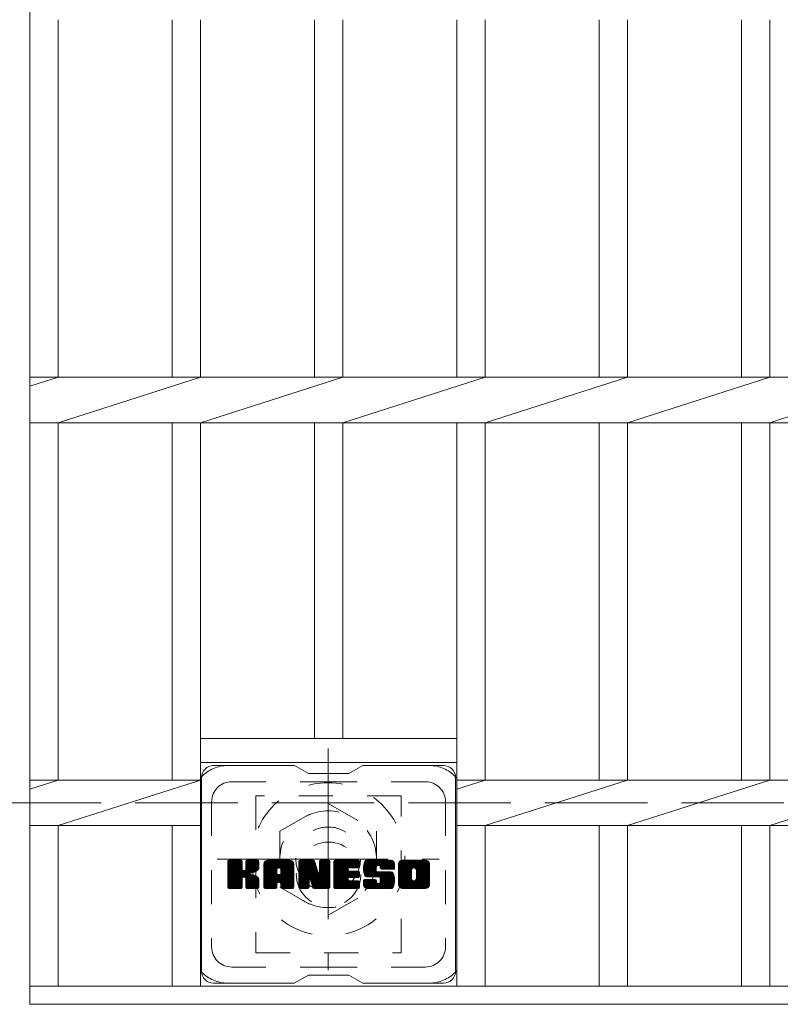
# Model space of a CAD drawing. Units: millimetres. Extents: x -1505 to 1884, y -1353 to 1384.
# Drawn here: x -1195 to -1007, y 636 to 880 of the extents above; entities that cross this region are included whole.
import ezdxf

# ---------------------------------------------------------------- set-up
doc = ezdxf.new("R2010")
doc.units = ezdxf.units.MM
doc.header["$LTSCALE"] = 10
for name, pattern in [('JWW_CENTER1', [6.773333, 4.233333, -0.846667, 0.846667, -0.846667]), ('JWW_DASHED1', [1.693333, 0.846667, -0.846667]), ('JWW_DASHED3', [3.386667, 2.54, -0.846667])]:
    doc.linetypes.add(name, pattern=pattern)
for name, color, linetype in [('C-1', 7, 'Continuous'), ('C-2', 7, 'Continuous'), ('C-3', 7, 'Continuous'), ('C-7', 7, 'Continuous'), ('C-8', 7, 'Continuous')]:
    doc.layers.add(name, color=color, linetype=linetype)

msp = doc.modelspace()

# ---------------------------------------------------------------- linework, layer by layer
at = {"layer": 'C-1', "color": 2, "linetype": 'JWW_DASHED3', "lineweight": 9}
msp.add_line((-1505.44, 685.81), (114.56, 685.81), dxfattribs=at)
at = {"layer": 'C-2', "color": 3, "linetype": 'Continuous', "lineweight": 9}
for p, q in [((-1192.94, 1135.81), (-1192.94, 635.81)), ((-1185.94, 880.15), (-1185.94, 791.47)), ((-1157.64, 880.15), (-1157.64, 791.47)), ((-1150.64, 880.15), (-1150.64, 791.47)), ((-1122.34, 880.15), (-1122.34, 791.47)), ((-1115.34, 880.15), (-1115.34, 791.47)), ((-1087.04, 880.15), (-1087.04, 791.47)), ((-1080.04, 880.15), (-1080.04, 791.47)), ((-1051.74, 880.15), (-1051.74, 791.47)), ((-1044.74, 880.15), (-1044.74, 791.47)), ((-1016.44, 880.15), (-1016.44, 791.47)), ((-1009.44, 880.15), (-1009.44, 791.47)), ((-1192.94, 791.47), (-197.94, 791.47)), ((-1192.94, 789.22), (-1185.94, 791.47)), ((-1185.94, 780.15), (-1150.64, 791.47)), ((-1150.64, 780.15), (-1115.34, 791.47)), ((-1115.34, 780.15), (-1080.04, 791.47)), ((-1080.04, 780.15), (-1044.74, 791.47)), ((-1044.74, 780.15), (-1009.44, 791.47)), ((-1009.44, 780.15), (-974.14, 791.47)), ((-1192.94, 780.15), (-197.94, 780.15)), ((-1185.94, 780.15), (-1185.94, 691.47)), ((-1157.64, 780.15), (-1157.64, 691.47)), ((-1150.64, 780.15), (-1150.64, 640.31)), ((-1122.34, 780.15), (-1122.34, 701.81)), ((-1115.34, 780.15), (-1115.34, 701.81)), ((-1087.04, 780.15), (-1087.04, 640.31)), ((-1080.04, 780.15), (-1080.04, 691.47)), ((-1051.74, 780.15), (-1051.74, 691.47)), ((-1044.74, 780.15), (-1044.74, 691.47)), ((-1016.44, 780.15), (-1016.44, 691.47)), ((-1009.44, 780.15), (-1009.44, 691.47)), ((-1150.64, 701.81), (-1087.04, 701.81)), ((-1150.64, 695.81), (-1087.04, 695.81)), ((-1192.94, 689.22), (-1185.94, 691.47)), ((-1192.94, 691.47), (-1150.64, 691.47)), ((-1185.94, 680.15), (-1150.64, 691.47)), ((-1080.04, 691.47), (-1087.04, 689.22)), ((-303.44, 691.47), (-1087.04, 691.47)), ((-1080.04, 680.15), (-1044.74, 691.47)), ((-1044.74, 680.15), (-1009.44, 691.47)), ((-1009.44, 680.15), (-974.14, 691.47)), ((-1192.94, 680.15), (-1150.64, 680.15)), ((-1185.94, 680.15), (-1185.94, 640.31)), ((-1157.64, 680.15), (-1157.64, 640.31)), ((-303.44, 680.15), (-1087.04, 680.15)), ((-1080.04, 680.15), (-1080.04, 640.31)), ((-1051.74, 680.15), (-1051.74, 640.31)), ((-1044.74, 680.15), (-1044.74, 640.31)), ((-1016.44, 680.15), (-1016.44, 640.31)), ((-1009.44, 680.15), (-1009.44, 640.31)), ((-1192.94, 640.31), (-197.94, 640.31)), ((-1192.94, 635.81), (-197.94, 635.81))]:
    msp.add_line(p, q, dxfattribs=at)
at = {"layer": 'C-3', "color": 4, "linetype": 'JWW_DASHED1', "lineweight": 9}
for p, q in [((-1100.84, 687.56), (-1136.84, 687.56)), ((-1136.84, 687.56), (-1136.84, 648.56)), ((-1100.84, 648.56), (-1100.84, 687.56)), ((-1136.84, 648.56), (-1100.84, 648.56))]:
    msp.add_line(p, q, dxfattribs=at)
msp.add_circle((-1118.84, 668.06), 8, dxfattribs=at)
at = {"layer": 'C-7', "color": 6, "linetype": 'Continuous', "lineweight": 9}
for p, q in [((-1127.34, 695.06), (-1147.34, 695.06)), ((-1123.84, 693.06), (-1127.3, 695.06)), ((-1113.84, 693.06), (-1110.38, 695.06)), ((-1090.34, 695.06), (-1110.38, 695.06)), ((-1150.34, 692.06), (-1150.34, 644.06)), ((-1123.84, 693.06), (-1113.84, 693.06)), ((-1087.34, 692.06), (-1087.34, 644.06)), ((-1143.84, 668.33), (-1140.59, 671.58)), ((-1143.84, 668.52), (-1140.78, 671.58)), ((-1143.84, 668.71), (-1140.97, 671.58)), ((-1143.84, 668.91), (-1141.16, 671.58)), ((-1143.84, 669.1), (-1141.35, 671.58)), ((-1143.84, 669.29), (-1141.55, 671.58)), ((-1143.84, 669.48), (-1141.74, 671.58)), ((-1143.84, 669.67), (-1141.93, 671.58)), ((-1143.84, 669.86), (-1142.12, 671.58)), ((-1143.84, 670.06), (-1142.31, 671.58)), ((-1143.84, 670.25), (-1142.51, 671.58)), ((-1143.84, 670.44), (-1142.7, 671.58)), ((-1143.84, 670.63), (-1142.89, 671.58)), ((-1143.84, 670.82), (-1143.08, 671.58)), ((-1143.84, 671.02), (-1143.27, 671.58)), ((-1143.84, 671.21), (-1143.46, 671.58)), ((-1143.84, 668.14), (-1140.44, 671.54)), ((-1143.84, 667.95), (-1140.35, 671.44)), ((-1143.84, 667.76), (-1140.31, 671.29)), ((-1143.84, 664.84), (-1143.84, 671.28)), ((-1143.84, 667.56), (-1140.31, 671.1)), ((-1143.84, 667.37), (-1140.31, 670.91)), ((-1143.84, 667.18), (-1140.31, 670.71)), ((-1143.84, 666.99), (-1140.31, 670.52)), ((-1143.84, 666.8), (-1140.31, 670.33)), ((-1143.84, 666.61), (-1140.31, 670.14)), ((-1143.84, 666.41), (-1140.31, 669.95)), ((-1143.84, 666.22), (-1140.31, 669.76)), ((-1143.84, 666.03), (-1140.31, 669.56)), ((-1143.81, 664.71), (-1136.94, 671.58)), ((-1143.79, 671.45), (-1143.71, 671.53)), ((-1143.73, 664.61), (-1136.75, 671.58)), ((-1143.6, 664.54), (-1136.56, 671.58)), ((-1140.61, 671.58), (-1143.54, 671.58)), ((-1143.42, 664.54), (-1136.38, 671.58)), ((-1143.23, 664.54), (-1136.25, 671.51)), ((-1143.03, 664.54), (-1136.17, 671.4)), ((-1140.31, 671.28), (-1140.31, 669.51)), ((-1140.02, 667.36), (-1136.15, 671.23)), ((-1139.79, 667.4), (-1136.15, 671.04)), ((-1139.64, 667.36), (-1136.15, 670.85)), ((-1139.52, 667.29), (-1136.15, 670.66)), ((-1139.36, 669.36), (-1137.14, 671.58)), ((-1139.34, 669.57), (-1137.33, 671.58)), ((-1139.34, 669.76), (-1137.52, 671.58)), ((-1139.34, 669.96), (-1137.71, 671.58)), ((-1139.34, 670.15), (-1137.9, 671.58)), ((-1139.34, 670.34), (-1138.1, 671.58)), ((-1139.34, 670.53), (-1138.29, 671.58)), ((-1139.34, 670.72), (-1138.48, 671.58)), ((-1139.34, 670.91), (-1138.67, 671.58)), ((-1139.34, 671.11), (-1138.86, 671.58)), ((-1139.34, 671.3), (-1139.05, 671.58)), ((-1139.34, 671.28), (-1139.34, 669.51)), ((-1136.45, 671.58), (-1139.04, 671.58)), ((-1138.23, 668.38), (-1136.15, 670.46)), ((-1138, 668.41), (-1136.15, 670.27)), ((-1137.76, 668.47), (-1136.15, 670.08)), ((-1137.49, 668.54), (-1136.15, 669.89)), ((-1137.2, 668.65), (-1136.15, 669.69)), ((-1136.15, 671.28), (-1136.15, 669.78)), ((-1134.87, 666.18), (-1129.47, 671.58)), ((-1134.87, 666.37), (-1129.66, 671.58)), ((-1134.87, 666.57), (-1129.85, 671.58)), ((-1134.87, 666.76), (-1130.04, 671.58)), ((-1134.87, 666.95), (-1130.23, 671.58)), ((-1134.87, 667.14), (-1130.43, 671.58)), ((-1134.87, 667.33), (-1130.62, 671.58)), ((-1134.87, 667.52), (-1130.81, 671.58)), ((-1134.87, 667.72), (-1131, 671.58)), ((-1134.87, 667.91), (-1131.19, 671.58)), ((-1134.87, 668.1), (-1131.38, 671.58)), ((-1134.87, 668.29), (-1131.58, 671.58)), ((-1134.87, 668.48), (-1131.77, 671.58)), ((-1134.87, 668.67), (-1131.96, 671.58)), ((-1134.87, 668.87), (-1132.15, 671.58)), ((-1134.87, 669.06), (-1132.34, 671.58)), ((-1134.87, 669.25), (-1132.54, 671.58)), ((-1134.87, 669.44), (-1132.73, 671.58)), ((-1134.87, 669.63), (-1132.92, 671.58)), ((-1134.87, 669.82), (-1133.11, 671.58)), ((-1134.87, 670.02), (-1133.3, 671.58)), ((-1134.87, 670.21), (-1133.49, 671.58)), ((-1134.87, 670.4), (-1133.69, 671.58)), ((-1134.87, 670.59), (-1133.88, 671.58)), ((-1134.87, 664.84), (-1134.87, 670.58)), ((-1134.84, 670.81), (-1134.1, 671.56)), ((-1134.68, 671.16), (-1134.45, 671.39)), ((-1134.21, 664.54), (-1127.64, 671.11)), ((-1134.02, 664.54), (-1127.58, 670.98)), ((-1128.5, 671.58), (-1133.86, 671.58)), ((-1133.83, 664.54), (-1127.53, 670.84)), ((-1133.64, 664.54), (-1127.5, 670.68)), ((-1133.45, 664.54), (-1127.49, 670.49)), ((-1133.26, 664.54), (-1127.49, 670.3)), ((-1133.06, 664.54), (-1127.49, 670.11)), ((-1131.29, 666.12), (-1127.49, 669.91)), ((-1131.19, 669.67), (-1129.28, 671.58)), ((-1131.09, 666.12), (-1127.49, 669.72)), ((-1131.03, 669.64), (-1129.08, 671.58)), ((-1130.95, 666.08), (-1127.49, 669.53)), ((-1130.9, 669.58), (-1128.89, 671.58)), ((-1130.8, 669.48), (-1128.7, 671.58)), ((-1130.73, 669.36), (-1128.51, 671.58)), ((-1130.69, 669.21), (-1128.33, 671.57)), ((-1130.69, 669.02), (-1128.18, 671.53)), ((-1130.69, 668.83), (-1128.04, 671.47)), ((-1130.69, 668.63), (-1127.92, 671.4)), ((-1130.69, 668.44), (-1127.82, 671.32)), ((-1130.69, 668.25), (-1127.72, 671.22)), ((-1127.49, 664.84), (-1127.49, 670.58)), ((-1126.2, 667.95), (-1122.57, 671.58)), ((-1126.2, 668.14), (-1122.76, 671.58)), ((-1126.2, 668.33), (-1122.95, 671.58)), ((-1126.2, 668.52), (-1123.14, 671.58)), ((-1126.2, 668.72), (-1123.33, 671.58)), ((-1126.2, 668.91), (-1123.52, 671.58)), ((-1126.2, 669.1), (-1123.72, 671.58)), ((-1126.2, 669.29), (-1123.91, 671.58)), ((-1126.2, 669.48), (-1124.1, 671.58)), ((-1126.2, 669.68), (-1124.29, 671.58)), ((-1126.2, 669.87), (-1124.48, 671.58)), ((-1126.2, 670.06), (-1124.67, 671.58)), ((-1126.2, 670.25), (-1124.87, 671.58)), ((-1126.2, 670.44), (-1125.06, 671.58)), ((-1126.2, 670.63), (-1125.25, 671.58)), ((-1126.2, 670.83), (-1125.44, 671.58)), ((-1126.2, 671.02), (-1125.63, 671.58)), ((-1126.2, 671.21), (-1125.82, 671.58)), ((-1126.2, 667.76), (-1122.44, 671.52)), ((-1126.2, 667.57), (-1122.35, 671.41)), ((-1126.2, 671.28), (-1126.2, 664.84)), ((-1126.2, 667.37), (-1122.3, 671.27)), ((-1126.2, 667.18), (-1122.26, 671.13)), ((-1126.2, 666.99), (-1122.21, 670.98)), ((-1126.2, 666.8), (-1122.16, 670.83)), ((-1126.2, 666.61), (-1122.12, 670.69)), ((-1126.2, 666.42), (-1122.07, 670.54)), ((-1126.2, 666.22), (-1122.02, 670.4)), ((-1126.2, 666.03), (-1121.98, 670.25)), ((-1126.2, 665.84), (-1121.93, 670.11)), ((-1126.2, 665.65), (-1121.88, 669.96)), ((-1126.2, 665.46), (-1121.84, 669.82)), ((-1126.2, 665.27), (-1121.79, 669.67)), ((-1126.2, 665.07), (-1121.74, 669.53)), ((-1126.14, 671.46), (-1126.07, 671.53)), ((-1125.9, 671.58), (-1122.62, 671.58)), ((-1123.2, 666.34), (-1118.54, 671)), ((-1123.16, 666.2), (-1118.54, 670.81)), ((-1123.12, 666.05), (-1118.54, 670.62)), ((-1123.07, 665.9), (-1118.54, 670.43)), ((-1123.03, 665.75), (-1118.54, 670.24)), ((-1122.98, 665.6), (-1118.54, 670.05)), ((-1122.94, 665.46), (-1118.54, 669.85)), ((-1122.9, 665.31), (-1118.54, 669.66)), ((-1122.34, 671.37), (-1121.42, 668.5)), ((-1121.11, 669.4), (-1118.92, 671.58)), ((-1121.11, 669.59), (-1119.11, 671.58)), ((-1121.11, 669.78), (-1119.31, 671.58)), ((-1121.11, 669.97), (-1119.5, 671.58)), ((-1121.11, 670.17), (-1119.69, 671.58)), ((-1121.11, 670.36), (-1119.88, 671.58)), ((-1121.11, 670.55), (-1120.07, 671.58)), ((-1121.11, 670.74), (-1120.26, 671.58)), ((-1121.11, 670.93), (-1120.46, 671.58)), ((-1121.11, 671.12), (-1120.65, 671.58)), ((-1121.11, 669.21), (-1118.75, 671.57)), ((-1121.11, 669.02), (-1118.63, 671.49)), ((-1121.11, 668.82), (-1118.56, 671.37)), ((-1121.11, 671.28), (-1121.11, 668.55)), ((-1121.11, 668.63), (-1118.54, 671.2)), ((-1121.1, 671.32), (-1120.84, 671.58)), ((-1120.8, 671.58), (-1118.84, 671.58)), ((-1118.54, 671.28), (-1118.54, 664.84)), ((-1117.56, 666.04), (-1112.02, 671.58)), ((-1117.56, 666.23), (-1112.21, 671.58)), ((-1117.56, 666.42), (-1112.4, 671.58)), ((-1117.56, 666.61), (-1112.59, 671.58)), ((-1117.56, 666.81), (-1112.79, 671.58)), ((-1117.56, 667), (-1112.98, 671.58)), ((-1117.56, 667.19), (-1113.17, 671.58)), ((-1117.56, 667.38), (-1113.36, 671.58)), ((-1117.56, 667.57), (-1113.55, 671.58)), ((-1117.56, 667.76), (-1113.75, 671.58)), ((-1117.56, 667.96), (-1113.94, 671.58)), ((-1117.56, 668.15), (-1114.13, 671.58)), ((-1117.56, 668.34), (-1114.32, 671.58)), ((-1117.56, 668.53), (-1114.51, 671.58)), ((-1117.56, 668.72), (-1114.7, 671.58)), ((-1117.56, 668.91), (-1114.9, 671.58)), ((-1117.56, 669.11), (-1115.09, 671.58)), ((-1117.56, 669.3), (-1115.28, 671.58)), ((-1117.56, 669.49), (-1115.47, 671.58)), ((-1117.56, 669.68), (-1115.66, 671.58)), ((-1117.56, 669.87), (-1115.85, 671.58)), ((-1117.56, 670.06), (-1116.05, 671.58)), ((-1117.56, 670.26), (-1116.24, 671.58)), ((-1117.56, 670.45), (-1116.43, 671.58)), ((-1117.56, 670.64), (-1116.62, 671.58)), ((-1117.56, 670.83), (-1116.81, 671.58)), ((-1117.56, 671.02), (-1117, 671.58)), ((-1117.56, 671.22), (-1117.2, 671.58)), ((-1117.56, 664.84), (-1117.56, 671.28)), ((-1117.26, 671.58), (-1111.46, 671.58)), ((-1113.77, 669.65), (-1111.83, 671.58)), ((-1111.46, 669.68), (-1113.6, 669.68)), ((-1113.54, 669.68), (-1111.64, 671.58)), ((-1113.35, 669.68), (-1111.44, 671.58)), ((-1113.16, 669.68), (-1111.3, 671.54)), ((-1112.97, 669.68), (-1111.2, 671.44)), ((-1112.77, 669.68), (-1111.16, 671.3)), ((-1112.58, 669.68), (-1111.16, 671.1)), ((-1112.39, 669.68), (-1111.16, 670.91)), ((-1112.2, 669.68), (-1111.16, 670.72)), ((-1112.01, 669.68), (-1111.16, 670.53)), ((-1111.82, 669.68), (-1111.16, 670.34)), ((-1111.62, 669.68), (-1111.16, 670.15)), ((-1111.43, 669.68), (-1111.16, 669.95)), ((-1111.16, 669.98), (-1111.16, 671.28)), ((-1110.19, 669.39), (-1107.99, 671.58)), ((-1110.19, 669.58), (-1108.19, 671.58)), ((-1110.18, 669.21), (-1107.8, 671.58)), ((-1110.18, 669.78), (-1108.38, 671.58)), ((-1110.16, 669.03), (-1107.61, 671.58)), ((-1110.16, 669.99), (-1108.57, 671.58)), ((-1110.14, 668.86), (-1107.42, 671.58)), ((-1110.13, 670.21), (-1108.76, 671.58)), ((-1110.12, 668.69), (-1107.23, 671.58)), ((-1110.09, 670.45), (-1108.95, 671.58)), ((-1110.08, 668.53), (-1107.03, 671.58)), ((-1110.05, 668.38), (-1106.84, 671.58)), ((-1110.03, 670.7), (-1109.14, 671.58)), ((-1110.01, 668.23), (-1106.65, 671.58)), ((-1109.96, 668.08), (-1106.46, 671.58)), ((-1109.94, 670.98), (-1109.34, 671.58)), ((-1109.91, 667.94), (-1106.27, 671.58)), ((-1109.86, 667.8), (-1106.08, 671.58)), ((-1109.82, 671.29), (-1109.57, 671.54)), ((-1109.8, 667.67), (-1105.88, 671.58)), ((-1109.72, 667.56), (-1105.69, 671.58)), ((-1109.61, 667.48), (-1105.5, 671.58)), ((-1109.47, 667.43), (-1106.99, 669.9)), ((-1103.5, 671.58), (-1109.36, 671.58)), ((-1109.28, 667.42), (-1107, 669.7)), ((-1109.09, 667.42), (-1107, 669.51)), ((-1107, 669), (-1107, 669.8)), ((-1106.61, 670.28), (-1105.31, 671.58)), ((-1106.41, 670.29), (-1105.12, 671.58)), ((-1106.27, 670.24), (-1104.93, 671.58)), ((-1106.16, 670.16), (-1104.73, 671.58)), ((-1106.08, 670.05), (-1104.54, 671.58)), ((-1106.02, 669.91), (-1104.35, 671.58)), ((-1106.01, 669.74), (-1104.16, 671.58)), ((-1106.01, 669.62), (-1106.01, 669.8)), ((-1106, 669.55), (-1103.97, 671.58)), ((-1105.93, 669.42), (-1103.78, 671.58)), ((-1105.82, 669.34), (-1103.58, 671.58)), ((-1105.66, 669.32), (-1103.4, 671.58)), ((-1105.47, 669.32), (-1103.24, 671.55)), ((-1105.27, 669.32), (-1103.09, 671.5)), ((-1105.08, 669.32), (-1102.97, 671.43)), ((-1104.89, 669.32), (-1102.86, 671.35)), ((-1104.7, 669.32), (-1102.76, 671.26)), ((-1104.51, 669.32), (-1102.67, 671.15)), ((-1104.32, 669.32), (-1102.6, 671.03)), ((-1104.12, 669.32), (-1102.55, 670.9)), ((-1103.93, 669.32), (-1102.51, 670.74)), ((-1103.74, 669.32), (-1102.49, 670.56)), ((-1103.55, 669.32), (-1102.49, 670.37)), ((-1103.36, 669.32), (-1102.49, 670.18)), ((-1103.16, 669.32), (-1102.49, 669.99)), ((-1102.97, 669.32), (-1102.49, 669.8)), ((-1102.78, 669.32), (-1102.49, 669.61)), ((-1102.49, 670.58), (-1102.49, 669.32)), ((-1101.52, 666.17), (-1096.11, 671.58)), ((-1101.52, 666.36), (-1096.3, 671.58)), ((-1101.52, 666.56), (-1096.49, 671.58)), ((-1101.52, 666.75), (-1096.68, 671.58)), ((-1101.52, 666.94), (-1096.87, 671.58)), ((-1101.52, 667.13), (-1097.06, 671.58)), ((-1101.52, 667.32), (-1097.26, 671.58)), ((-1101.52, 667.51), (-1097.45, 671.58)), ((-1101.52, 667.71), (-1097.64, 671.58)), ((-1101.52, 667.9), (-1097.83, 671.58)), ((-1101.52, 668.09), (-1098.02, 671.58)), ((-1101.52, 668.28), (-1098.22, 671.58)), ((-1101.52, 668.47), (-1098.41, 671.58)), ((-1101.52, 668.66), (-1098.6, 671.58)), ((-1101.52, 668.86), (-1098.79, 671.58)), ((-1101.52, 669.05), (-1098.98, 671.58)), ((-1101.52, 669.24), (-1099.17, 671.58)), ((-1101.52, 669.43), (-1099.37, 671.58)), ((-1101.52, 669.62), (-1099.56, 671.58)), ((-1101.52, 669.82), (-1099.75, 671.58)), ((-1101.52, 670.01), (-1099.94, 671.58)), ((-1101.52, 670.2), (-1100.13, 671.58)), ((-1101.52, 670.39), (-1100.32, 671.58)), ((-1101.52, 670.58), (-1100.52, 671.58)), ((-1101.52, 665.54), (-1101.52, 670.58)), ((-1101.49, 670.8), (-1100.73, 671.56)), ((-1101.35, 671.13), (-1101.07, 671.42)), ((-1094.85, 671.58), (-1100.51, 671.58)), ((-1099.32, 664.54), (-1093.84, 670.01)), ((-1099.13, 664.54), (-1093.84, 669.82)), ((-1098.94, 664.54), (-1093.84, 669.63)), ((-1097.87, 669.63), (-1095.91, 671.58)), ((-1097.65, 669.66), (-1095.72, 671.58)), ((-1097.48, 669.63), (-1095.53, 671.58)), ((-1097.35, 669.57), (-1095.34, 671.58)), ((-1097.25, 669.48), (-1095.15, 671.58)), ((-1097.16, 669.38), (-1094.96, 671.58)), ((-1097.1, 669.25), (-1094.77, 671.58)), ((-1097.07, 666.98), (-1093.84, 670.21)), ((-1097.06, 669.09), (-1094.6, 671.55)), ((-1097.06, 668.9), (-1094.46, 671.51)), ((-1097.06, 668.71), (-1094.33, 671.44)), ((-1097.06, 668.52), (-1094.22, 671.36)), ((-1097.06, 668.33), (-1094.12, 671.27)), ((-1097.06, 668.14), (-1094.03, 671.17)), ((-1097.06, 667.94), (-1093.96, 671.05)), ((-1097.06, 667.75), (-1093.9, 670.91)), ((-1097.06, 667.56), (-1093.86, 670.76)), ((-1097.06, 667.37), (-1093.84, 670.59)), ((-1097.06, 667.18), (-1093.84, 670.4)), ((-1093.84, 670.58), (-1093.84, 665.54)), ((-1143.84, 665.84), (-1140.29, 669.39)), ((-1143.84, 665.65), (-1140.23, 669.25)), ((-1143.84, 665.46), (-1140.15, 669.15)), ((-1143.84, 665.26), (-1140.03, 669.07)), ((-1143.84, 664.88), (-1139.67, 669.05)), ((-1143.84, 665.07), (-1139.89, 669.03)), ((-1142.84, 664.54), (-1140.27, 667.11)), ((-1139.43, 667.18), (-1138.39, 668.22)), ((-1139.37, 667.05), (-1138.33, 668.09)), ((-1139.35, 666.88), (-1138.19, 668.04)), ((-1139.35, 666.69), (-1138.01, 668.02)), ((-1139.35, 666.49), (-1137.85, 668)), ((-1139.35, 666.3), (-1137.69, 667.96)), ((-1139.35, 666.11), (-1137.54, 667.92)), ((-1139.35, 665.92), (-1137.39, 667.88)), ((-1139.35, 665.73), (-1137.25, 667.82)), ((-1139.35, 665.54), (-1137.12, 667.77)), ((-1139.35, 665.34), (-1136.99, 667.7)), ((-1139.35, 665.15), (-1136.86, 667.64)), ((-1139.35, 664.96), (-1136.74, 667.57)), ((-1139.34, 664.77), (-1136.63, 667.49)), ((-1139.28, 664.65), (-1136.52, 667.41)), ((-1139.17, 664.56), (-1136.42, 667.32)), ((-1139.01, 664.54), (-1136.33, 667.21)), ((-1138.82, 664.54), (-1136.26, 667.09)), ((-1136.85, 668.8), (-1136.2, 669.45)), ((-1134.87, 665.99), (-1131.67, 669.19)), ((-1134.87, 665.8), (-1131.67, 669)), ((-1134.87, 665.61), (-1131.67, 668.8)), ((-1134.87, 665.41), (-1131.67, 668.61)), ((-1134.87, 665.22), (-1131.67, 668.42)), ((-1134.87, 665.03), (-1131.67, 668.23)), ((-1134.87, 664.84), (-1131.64, 668.06)), ((-1134.83, 664.69), (-1131.48, 668.03)), ((-1134.74, 664.59), (-1131.29, 668.03)), ((-1134.6, 664.54), (-1131.1, 668.03)), ((-1134.41, 664.54), (-1130.91, 668.03)), ((-1131.67, 668.13), (-1131.67, 669.18)), ((-1130.79, 668.03), (-1131.57, 668.03)), ((-1130.84, 665.99), (-1127.49, 669.34)), ((-1130.76, 665.89), (-1127.49, 669.15)), ((-1130.7, 665.75), (-1127.49, 668.96)), ((-1130.69, 668.13), (-1130.69, 669.18)), ((-1130.69, 665.57), (-1127.49, 668.76)), ((-1130.69, 665.37), (-1127.49, 668.57)), ((-1130.69, 665.18), (-1127.49, 668.38)), ((-1130.69, 664.99), (-1127.49, 668.19)), ((-1130.69, 664.8), (-1127.49, 668)), ((-1130.64, 664.66), (-1127.49, 667.81)), ((-1130.53, 664.57), (-1127.49, 667.61)), ((-1130.38, 664.54), (-1127.49, 667.42)), ((-1130.19, 664.54), (-1127.49, 667.23)), ((-1126.2, 664.88), (-1121.7, 669.38)), ((-1126.17, 664.72), (-1121.65, 669.24)), ((-1126.09, 664.61), (-1121.61, 669.09)), ((-1125.96, 664.54), (-1121.56, 668.95)), ((-1123.55, 666.76), (-1121.51, 668.8)), ((-1123.37, 666.75), (-1121.47, 668.66)), ((-1123.29, 666.64), (-1121.42, 668.51)), ((-1123.25, 666.49), (-1121.33, 668.41)), ((-1122.85, 665.16), (-1118.54, 669.47)), ((-1122.81, 665.01), (-1118.54, 669.28)), ((-1122.77, 664.86), (-1118.54, 669.09)), ((-1122.72, 664.72), (-1118.54, 668.9)), ((-1122.64, 664.61), (-1118.54, 668.7)), ((-1122.51, 664.54), (-1118.54, 668.51)), ((-1122.33, 664.54), (-1118.54, 668.32)), ((-1122.14, 664.54), (-1118.54, 668.13)), ((-1121.94, 664.54), (-1118.54, 667.94)), ((-1121.75, 664.54), (-1118.54, 667.75)), ((-1121.56, 664.54), (-1118.54, 667.55)), ((-1121.37, 664.54), (-1118.54, 667.36)), ((-1121.18, 664.54), (-1118.54, 667.17)), ((-1117.56, 665.85), (-1113.99, 669.42)), ((-1117.56, 665.65), (-1114.02, 669.2)), ((-1117.56, 665.46), (-1113.97, 669.05)), ((-1117.56, 665.27), (-1113.89, 668.95)), ((-1117.56, 665.08), (-1113.78, 668.87)), ((-1117.56, 664.89), (-1113.62, 668.83)), ((-1117.54, 664.72), (-1113.43, 668.83)), ((-1117.46, 664.61), (-1113.24, 668.83)), ((-1117.33, 664.54), (-1113.04, 668.83)), ((-1117.15, 664.54), (-1112.85, 668.83)), ((-1116.96, 664.54), (-1112.66, 668.83)), ((-1116.77, 664.54), (-1112.47, 668.83)), ((-1116.58, 664.54), (-1112.28, 668.83)), ((-1113.63, 667.29), (-1112.09, 668.83)), ((-1111.46, 667.29), (-1113.61, 667.29)), ((-1111.46, 668.83), (-1113.6, 668.83)), ((-1113.44, 667.29), (-1111.89, 668.83)), ((-1113.25, 667.29), (-1111.7, 668.83)), ((-1113.06, 667.29), (-1111.51, 668.83)), ((-1112.87, 667.29), (-1111.34, 668.81)), ((-1112.67, 667.29), (-1111.23, 668.73)), ((-1112.48, 667.29), (-1111.16, 668.6)), ((-1112.29, 667.29), (-1111.16, 668.42)), ((-1112.1, 667.29), (-1111.16, 668.23)), ((-1111.91, 667.29), (-1111.16, 668.04)), ((-1111.72, 667.29), (-1111.16, 667.85)), ((-1111.52, 667.29), (-1111.16, 667.65)), ((-1111.16, 667.59), (-1111.16, 668.53)), ((-1106.33, 667.42), (-1109.36, 667.42)), ((-1108.9, 667.42), (-1107, 669.32)), ((-1108.71, 667.42), (-1107, 669.12)), ((-1108.52, 667.42), (-1106.99, 668.94)), ((-1108.33, 667.42), (-1106.93, 668.81)), ((-1108.13, 667.42), (-1106.82, 668.73)), ((-1107.94, 667.42), (-1106.66, 668.7)), ((-1107.75, 667.42), (-1106.47, 668.7)), ((-1107.56, 667.42), (-1106.27, 668.7)), ((-1107.37, 667.42), (-1106.08, 668.7)), ((-1107.37, 664.54), (-1103.22, 668.69)), ((-1107.18, 667.42), (-1105.89, 668.7)), ((-1107.18, 664.54), (-1103.08, 668.64)), ((-1106.99, 664.54), (-1102.97, 668.56)), ((-1106.98, 667.42), (-1105.7, 668.7)), ((-1106.8, 664.54), (-1102.88, 668.45)), ((-1106.79, 667.42), (-1105.51, 668.7)), ((-1106.7, 668.7), (-1103.32, 668.7)), ((-1106.6, 667.42), (-1105.32, 668.7)), ((-1106.6, 664.54), (-1102.82, 668.32)), ((-1106.41, 667.42), (-1105.12, 668.7)), ((-1106.41, 664.54), (-1102.77, 668.18)), ((-1106.23, 667.4), (-1104.93, 668.7)), ((-1106.22, 664.54), (-1102.72, 668.04)), ((-1106.12, 665.98), (-1103.4, 668.7)), ((-1106.11, 667.33), (-1104.74, 668.7)), ((-1106.04, 667.21), (-1104.55, 668.7)), ((-1106.03, 664.54), (-1102.67, 667.89)), ((-1106.02, 666.27), (-1103.59, 668.7)), ((-1106.02, 666.46), (-1103.78, 668.7)), ((-1106.02, 666.65), (-1103.97, 668.7)), ((-1106.02, 666.84), (-1104.17, 668.7)), ((-1106.02, 667.03), (-1104.36, 668.7)), ((-1106.02, 667.11), (-1106.02, 666.27)), ((-1105.84, 664.54), (-1102.63, 667.74)), ((-1105.7, 669.32), (-1102.49, 669.32)), ((-1105.65, 664.54), (-1102.6, 667.58)), ((-1105.45, 664.54), (-1102.57, 667.42)), ((-1105.26, 664.54), (-1102.54, 667.26)), ((-1105.07, 664.54), (-1102.52, 667.09)), ((-1102.59, 669.32), (-1102.49, 669.41)), ((-1101.52, 665.98), (-1098.27, 669.23)), ((-1101.52, 665.79), (-1098.3, 669.01)), ((-1101.52, 665.6), (-1098.3, 668.82)), ((-1101.51, 665.41), (-1098.3, 668.63)), ((-1101.48, 665.26), (-1098.3, 668.44)), ((-1101.42, 665.12), (-1098.3, 668.24)), ((-1101.35, 664.99), (-1098.3, 668.05)), ((-1101.27, 664.88), (-1098.3, 667.86)), ((-1101.18, 664.79), (-1098.3, 667.67)), ((-1101.07, 664.7), (-1098.3, 667.48)), ((-1100.95, 664.63), (-1098.3, 667.28)), ((-1100.81, 664.58), (-1098.3, 667.09)), ((-1098.74, 664.54), (-1093.84, 669.44)), ((-1098.55, 664.54), (-1093.84, 669.25)), ((-1098.36, 664.54), (-1093.84, 669.06)), ((-1098.3, 667.08), (-1098.3, 669.04)), ((-1098.17, 664.54), (-1093.84, 668.86)), ((-1097.98, 664.54), (-1093.84, 668.67)), ((-1097.79, 664.54), (-1093.84, 668.48)), ((-1097.59, 664.54), (-1093.84, 668.29)), ((-1097.4, 664.54), (-1093.84, 668.1)), ((-1097.21, 664.54), (-1093.84, 667.91)), ((-1097.06, 667.08), (-1097.06, 669.04)), ((-1097.02, 664.54), (-1093.84, 667.71)), ((-1096.83, 664.54), (-1093.84, 667.52)), ((-1096.63, 664.54), (-1093.84, 667.33)), ((-1096.44, 664.54), (-1093.84, 667.14)), ((-1142.65, 664.54), (-1140.31, 666.88)), ((-1142.46, 664.54), (-1140.31, 666.69)), ((-1142.27, 664.54), (-1140.31, 666.5)), ((-1142.08, 664.54), (-1140.31, 666.31)), ((-1141.88, 664.54), (-1140.31, 666.11)), ((-1141.69, 664.54), (-1140.31, 665.92)), ((-1141.5, 664.54), (-1140.31, 665.73)), ((-1141.31, 664.54), (-1140.31, 665.54)), ((-1141.12, 664.54), (-1140.31, 665.35)), ((-1140.92, 664.54), (-1140.31, 665.15)), ((-1140.73, 664.54), (-1140.31, 664.96)), ((-1140.53, 664.55), (-1140.32, 664.76)), ((-1140.31, 664.84), (-1140.31, 666.92)), ((-1139.35, 664.84), (-1139.35, 666.92)), ((-1138.62, 664.54), (-1136.2, 666.96)), ((-1138.43, 664.54), (-1136.16, 666.81)), ((-1138.24, 664.54), (-1136.14, 666.63)), ((-1138.05, 664.54), (-1136.14, 666.44)), ((-1137.86, 664.54), (-1136.14, 666.25)), ((-1137.67, 664.54), (-1136.14, 666.06)), ((-1137.47, 664.54), (-1136.14, 665.87)), ((-1137.28, 664.54), (-1136.14, 665.68)), ((-1137.09, 664.54), (-1136.14, 665.48)), ((-1136.9, 664.54), (-1136.14, 665.29)), ((-1136.71, 664.54), (-1136.14, 665.1)), ((-1136.52, 664.54), (-1136.14, 664.91)), ((-1136.26, 664.6), (-1136.2, 664.66)), ((-1136.14, 664.84), (-1136.14, 666.62)), ((-1132.87, 664.54), (-1131.66, 665.75)), ((-1132.68, 664.54), (-1131.67, 665.54)), ((-1132.49, 664.54), (-1131.67, 665.35)), ((-1132.3, 664.54), (-1131.67, 665.16)), ((-1132.11, 664.54), (-1131.67, 664.97)), ((-1131.91, 664.54), (-1131.68, 664.77)), ((-1131.67, 664.84), (-1131.67, 665.64)), ((-1130.69, 664.84), (-1130.69, 665.64)), ((-1130, 664.54), (-1127.49, 667.04)), ((-1129.8, 664.54), (-1127.49, 666.85)), ((-1129.61, 664.54), (-1127.49, 666.65)), ((-1129.42, 664.54), (-1127.49, 666.46)), ((-1129.23, 664.54), (-1127.49, 666.27)), ((-1129.04, 664.54), (-1127.49, 666.08)), ((-1128.85, 664.54), (-1127.49, 665.89)), ((-1128.65, 664.54), (-1127.49, 665.7)), ((-1128.46, 664.54), (-1127.49, 665.5)), ((-1128.27, 664.54), (-1127.49, 665.31)), ((-1128.08, 664.54), (-1127.49, 665.12)), ((-1127.89, 664.54), (-1127.49, 664.93)), ((-1127.67, 664.56), (-1127.52, 664.71)), ((-1125.78, 664.54), (-1123.66, 666.66)), ((-1125.59, 664.54), (-1123.67, 666.45)), ((-1125.39, 664.54), (-1123.67, 666.26)), ((-1125.2, 664.54), (-1123.67, 666.07)), ((-1125.01, 664.54), (-1123.67, 665.88)), ((-1124.82, 664.54), (-1123.67, 665.68)), ((-1124.63, 664.54), (-1123.67, 665.49)), ((-1124.44, 664.54), (-1123.67, 665.3)), ((-1124.24, 664.54), (-1123.67, 665.11)), ((-1124.05, 664.54), (-1123.67, 664.92)), ((-1123.82, 664.58), (-1123.71, 664.68)), ((-1123.67, 664.84), (-1123.67, 666.58)), ((-1122.73, 664.75), (-1123.29, 666.64)), ((-1120.98, 664.54), (-1118.54, 666.98)), ((-1120.79, 664.54), (-1118.54, 666.79)), ((-1120.6, 664.54), (-1118.54, 666.59)), ((-1120.41, 664.54), (-1118.54, 666.4)), ((-1120.22, 664.54), (-1118.54, 666.21)), ((-1120.03, 664.54), (-1118.54, 666.02)), ((-1119.83, 664.54), (-1118.54, 665.83)), ((-1119.64, 664.54), (-1118.54, 665.64)), ((-1119.45, 664.54), (-1118.54, 665.44)), ((-1119.26, 664.54), (-1118.54, 665.25)), ((-1119.07, 664.54), (-1118.54, 665.06)), ((-1118.88, 664.54), (-1118.54, 664.87)), ((-1116.38, 664.54), (-1114.03, 666.89)), ((-1116.19, 664.54), (-1114, 666.73)), ((-1116, 664.54), (-1113.93, 666.61)), ((-1115.81, 664.54), (-1113.82, 666.52)), ((-1115.62, 664.54), (-1113.68, 666.47)), ((-1115.42, 664.54), (-1113.5, 666.46)), ((-1115.23, 664.54), (-1113.31, 666.46)), ((-1115.04, 664.54), (-1113.11, 666.46)), ((-1114.85, 664.54), (-1112.92, 666.46)), ((-1114.66, 664.54), (-1112.73, 666.46)), ((-1114.47, 664.54), (-1112.54, 666.46)), ((-1114.27, 664.54), (-1112.35, 666.46)), ((-1114.08, 664.54), (-1112.16, 666.46)), ((-1113.89, 664.54), (-1111.96, 666.46)), ((-1113.7, 664.54), (-1111.77, 666.46)), ((-1111.48, 666.46), (-1113.61, 666.46)), ((-1113.51, 664.54), (-1111.58, 666.46)), ((-1113.32, 664.54), (-1111.4, 666.45)), ((-1113.12, 664.54), (-1111.28, 666.38)), ((-1112.93, 664.54), (-1111.2, 666.27)), ((-1112.74, 664.54), (-1111.18, 666.09)), ((-1112.55, 664.54), (-1111.18, 665.9)), ((-1112.36, 664.54), (-1111.18, 665.71)), ((-1112.17, 664.54), (-1111.18, 665.52)), ((-1111.97, 664.54), (-1111.18, 665.33)), ((-1111.78, 664.54), (-1111.18, 665.14)), ((-1111.59, 664.54), (-1111.18, 664.94)), ((-1111.38, 664.55), (-1111.2, 664.73)), ((-1111.18, 664.84), (-1111.18, 666.16)), ((-1110.19, 665.55), (-1108.96, 666.78)), ((-1110.19, 665.75), (-1109.15, 666.78)), ((-1110.19, 665.94), (-1109.34, 666.78)), ((-1110.19, 666.13), (-1109.54, 666.78)), ((-1110.19, 666.32), (-1109.73, 666.78)), ((-1110.19, 666.51), (-1109.92, 666.78)), ((-1110.19, 666.48), (-1110.19, 665.54)), ((-1110.17, 665.38), (-1108.77, 666.78)), ((-1110.14, 665.22), (-1108.58, 666.78)), ((-1110.08, 665.09), (-1108.39, 666.78)), ((-1110.01, 664.97), (-1108.19, 666.78)), ((-1109.92, 664.86), (-1108, 666.78)), ((-1109.89, 666.78), (-1107.29, 666.78)), ((-1109.82, 664.77), (-1107.81, 666.78)), ((-1109.71, 664.69), (-1107.62, 666.78)), ((-1109.59, 664.62), (-1107.43, 666.78)), ((-1109.45, 664.57), (-1107.24, 666.78)), ((-1109.28, 664.54), (-1107.1, 666.72)), ((-1109.1, 664.54), (-1107.02, 666.62)), ((-1108.91, 664.54), (-1106.98, 666.46)), ((-1108.71, 664.54), (-1106.98, 666.27)), ((-1108.52, 664.54), (-1106.95, 666.1)), ((-1108.33, 664.54), (-1106.89, 665.98)), ((-1108.14, 664.54), (-1106.79, 665.88)), ((-1107.95, 664.54), (-1106.67, 665.82)), ((-1107.76, 664.54), (-1106.5, 665.79)), ((-1107.56, 664.54), (-1106.21, 665.89)), ((-1106.98, 666.48), (-1106.98, 666.27)), ((-1104.88, 664.54), (-1102.5, 666.91)), ((-1104.69, 664.54), (-1102.5, 666.73)), ((-1104.5, 664.54), (-1102.49, 666.54)), ((-1104.3, 664.54), (-1102.5, 666.34)), ((-1104.11, 664.54), (-1102.52, 666.13)), ((-1103.92, 664.54), (-1102.55, 665.91)), ((-1103.73, 664.54), (-1102.59, 665.67)), ((-1103.54, 664.54), (-1102.65, 665.42)), ((-1103.35, 664.54), (-1102.74, 665.14)), ((-1103.11, 664.58), (-1102.86, 664.83)), ((-1100.65, 664.55), (-1098.28, 666.92)), ((-1100.47, 664.54), (-1098.22, 666.78)), ((-1100.28, 664.54), (-1098.14, 666.67)), ((-1100.09, 664.54), (-1098.04, 666.58)), ((-1099.89, 664.54), (-1097.92, 666.51)), ((-1099.7, 664.54), (-1097.77, 666.47)), ((-1099.51, 664.54), (-1097.58, 666.47)), ((-1096.25, 664.54), (-1093.84, 666.95)), ((-1096.06, 664.54), (-1093.84, 666.76)), ((-1095.87, 664.54), (-1093.84, 666.56)), ((-1095.68, 664.54), (-1093.84, 666.37)), ((-1095.48, 664.54), (-1093.84, 666.18)), ((-1095.29, 664.54), (-1093.84, 665.99)), ((-1095.1, 664.54), (-1093.84, 665.8)), ((-1094.91, 664.54), (-1093.84, 665.6)), ((-1094.71, 664.55), (-1093.85, 665.4)), ((-1094.44, 664.62), (-1093.93, 665.14)), ((-1143.54, 664.54), (-1140.61, 664.54)), ((-1139.05, 664.54), (-1136.44, 664.54)), ((-1131.97, 664.54), (-1134.57, 664.54)), ((-1130.39, 664.54), (-1127.8, 664.54)), ((-1123.97, 664.54), (-1125.9, 664.54)), ((-1118.84, 664.54), (-1122.44, 664.54)), ((-1117.26, 664.54), (-1111.48, 664.54)), ((-1103.32, 664.54), (-1109.18, 664.54)), ((-1094.85, 664.54), (-1100.51, 664.54)), ((-1123.84, 643.06), (-1127.34, 641.06)), ((-1123.84, 643.06), (-1113.84, 643.06)), ((-1110.34, 641.06), (-1113.84, 643.06)), ((-1147.34, 641.06), (-1127.34, 641.06)), ((-1110.34, 641.06), (-1090.34, 641.06))]:
    msp.add_line(p, q, dxfattribs=at)
at = {"layer": 'C-7', "color": 6, "linetype": 'JWW_DASHED1', "lineweight": 9}
for p, q in [((-1142.84, 691.06), (-1118.84, 691.06)), ((-1094.84, 691.06), (-1118.84, 691.06)), ((-1147.84, 686.06), (-1147.84, 650.06)), ((-1089.84, 686.06), (-1089.84, 650.06)), ((-1142.84, 645.06), (-1118.84, 645.06)), ((-1094.84, 645.06), (-1118.84, 645.06))]:
    msp.add_line(p, q, dxfattribs=at)
at = {"layer": 'C-7', "color": 6, "linetype": 'Continuous', "lineweight": 9}
for centre, radius, start, end in [((-1147.34, 692.06), 3, 90, 180), ((-1090.34, 692.06), 3, 0, 90), ((-1143.84, 686.06), 9, 136.1547, 139.0749), ((-1093.84, 686.06), 9, 40.9279, 43.8482), ((-1143.54, 671.28), 0.302, 90, 180), ((-1140.61, 671.28), 0.302, 0, 90), ((-1139.82, 669.51), 0.483, 180, 0), ((-1139.04, 671.28), 0.302, 90, 180), ((-1137.15, 669.78), 1.01, 299.4207, 0), ((-1136.45, 671.28), 0.302, 0, 90), ((-1133.86, 670.58), 1.01, 90, 180), ((-1131.18, 669.18), 0.49, 0, 180), ((-1128.5, 670.58), 1.01, 0, 90), ((-1125.9, 671.28), 0.302, 90, 180), ((-1122.62, 671.28), 0.302, 17.7564, 90), ((-1120.8, 671.28), 0.302, 90, 180), ((-1118.84, 671.28), 0.302, 0, 90), ((-1117.26, 671.28), 0.302, 90, 180), ((-1113.6, 669.26), 0.422, 90, 270), ((-1111.46, 671.28), 0.302, 0, 90), ((-1111.46, 669.98), 0.302, 270, 0), ((-1105.62, 669.5), 4.56, 157.1011, 202.8989), ((-1109.36, 671.08), 0.503, 90, 157.1011), ((-1106.5, 669.8), 0.497, 0, 180), ((-1105.7, 669.62), 0.302, 180, 270), ((-1103.5, 670.58), 1.01, 0, 90), ((-1100.51, 670.58), 1.01, 90, 180), ((-1097.68, 669.04), 0.617, 0, 180), ((-1094.85, 670.58), 1.01, 0, 90), ((-1139.83, 666.92), 0.478, 0, 180), ((-1138.22, 668.21), 0.169, 97.3317, 266.5718), ((-1138.8, 672.69), 4.35, 277.3317, 299.4207), ((-1138.42, 664.89), 3.15, 53.7199, 86.5718), ((-1137.15, 666.62), 1.01, 0, 53.7199), ((-1131.57, 668.13), 0.101, 180, 270), ((-1130.79, 668.13), 0.101, 270, 0), ((-1121.27, 668.55), 0.159, 197.7564, 0), ((-1113.61, 666.87), 0.412, 90, 270), ((-1111.46, 668.53), 0.302, 0, 90), ((-1111.46, 667.59), 0.302, 270, 0), ((-1109.36, 667.92), 0.503, 202.8989, 270), ((-1106.7, 669), 0.302, 180, 270), ((-1106.33, 667.11), 0.302, 0, 90), ((-1103.32, 668.2), 0.503, 22.908, 90), ((-1107.05, 666.62), 4.56, 337.092, 22.908), ((-1097.68, 667.08), 0.617, 180, 0), ((-1143.54, 664.84), 0.302, 180, 270), ((-1140.61, 664.84), 0.302, 270, 0), ((-1139.05, 664.84), 0.302, 180, 270), ((-1136.44, 664.84), 0.302, 270, 0), ((-1134.57, 664.84), 0.302, 180, 270), ((-1131.97, 664.84), 0.302, 270, 0), ((-1131.18, 665.64), 0.49, 0, 180), ((-1130.39, 664.84), 0.302, 180, 270), ((-1127.8, 664.84), 0.302, 270, 0), ((-1125.9, 664.84), 0.302, 180, 270), ((-1123.97, 664.84), 0.302, 270, 0), ((-1123.48, 666.58), 0.194, 16.4888, 180), ((-1122.44, 664.84), 0.302, 196.4888, 270), ((-1118.84, 664.84), 0.302, 270, 0), ((-1117.26, 664.84), 0.302, 180, 270), ((-1111.48, 666.16), 0.302, 0, 90), ((-1111.48, 664.84), 0.302, 270, 0), ((-1109.89, 666.48), 0.302, 90, 180), ((-1109.18, 665.54), 1.01, 180, 270), ((-1107.29, 666.48), 0.302, 0, 90), ((-1106.5, 666.27), 0.48, 180, 0), ((-1103.32, 665.04), 0.503, 270, 337.092), ((-1100.51, 665.54), 1.01, 180, 270), ((-1094.85, 665.54), 1.01, 270, 0), ((-1143.84, 650.06), 9, 220.9251, 223.8452), ((-1147.34, 644.06), 3, 180, 270), ((-1090.34, 644.06), 3, 270, 0), ((-1093.84, 650.06), 9, 316.1519, 319.0721)]:
    msp.add_arc(centre, radius, start, end, dxfattribs=at)
at = {"layer": 'C-7', "color": 6, "linetype": 'JWW_DASHED1', "lineweight": 9}
for centre, radius, start, end in [((-1143.84, 686.06), 9, 90, 136.1547), ((-1093.84, 686.06), 9, 43.8482, 90), ((-1142.84, 686.06), 5, 90, 180), ((-1094.84, 686.06), 5, 0, 90), ((-1142.84, 650.06), 5, 180, 270), ((-1094.84, 650.06), 5, 270, 0), ((-1143.84, 650.06), 9, 223.8452, 270), ((-1093.84, 650.06), 9, 270, 316.1519)]:
    msp.add_arc(centre, radius, start, end, dxfattribs=at)
at = {"layer": 'C-8', "color": 2, "linetype": 'JWW_CENTER1', "lineweight": 9}
for p, q in [((-1118.94, 699.31), (-1118.94, 644.31)), ((-1146.44, 671.81), (-1091.44, 671.81))]:
    msp.add_line(p, q, dxfattribs=at)
at = {"layer": 'C-8', "color": 2, "linetype": 'JWW_DASHED1', "lineweight": 9}
for p, q in [((-1130.94, 678.74), (-1118.94, 685.67)), ((-1118.94, 685.67), (-1106.94, 678.74)), ((-1130.94, 678.74), (-1130.94, 664.88)), ((-1106.94, 678.74), (-1106.94, 664.88)), ((-1130.94, 664.88), (-1118.94, 657.95)), ((-1118.94, 657.95), (-1106.94, 664.88))]:
    msp.add_line(p, q, dxfattribs=at)
for radius in [19, 12, 8]:
    msp.add_circle((-1118.94, 671.81), radius, dxfattribs=at)

doc.saveas('drawing.dxf')
